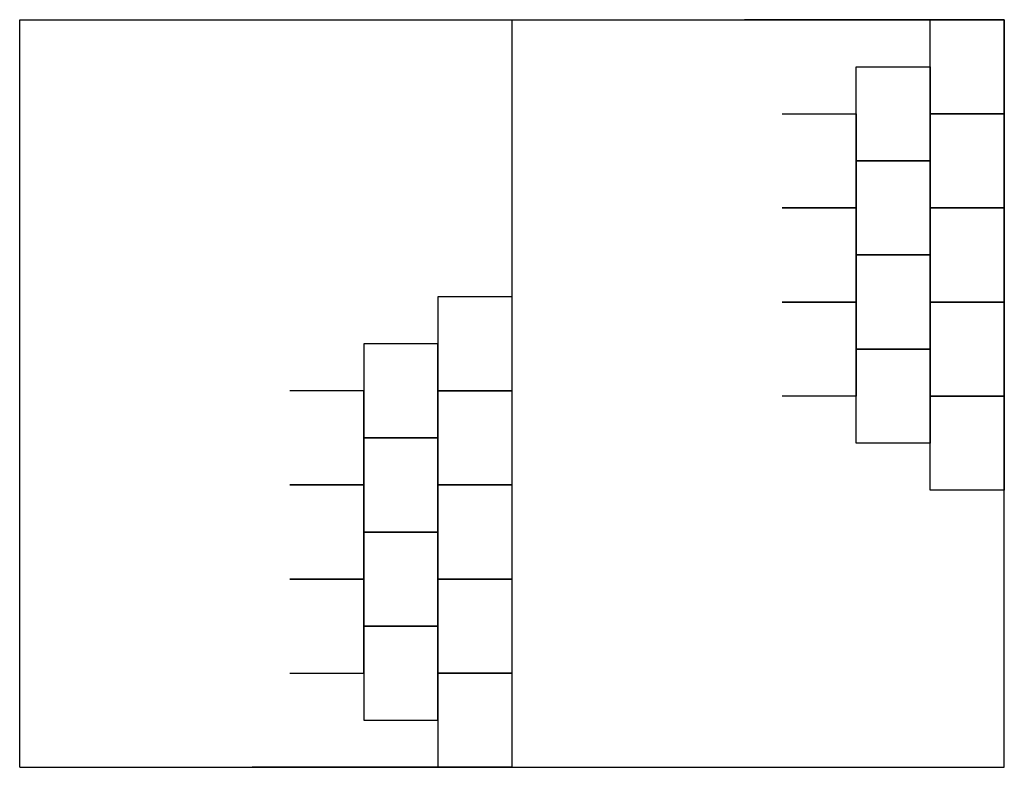
# Model space of a CAD drawing. Units: millimetres. Extents: x 0 to 290, y 0 to 220.
import ezdxf

# ---------------------------------------------------------------- set-up
doc = ezdxf.new("R2010")
doc.units = ezdxf.units.MM
doc.layers.add('VAN RYT INDUSTRIES PLAY ITEM', color=7, linetype='Continuous')

msp = doc.modelspace()

# ---------------------------------------------------------------- linework, layer by layer
at = {"layer": 'VAN RYT INDUSTRIES PLAY ITEM'}
for points in [[(0, 0), (0, 220)], [(0, 220), (290, 220)], [(145, 0), (145, 220)], [(290, 220), (213.43, 220)], [(290, 0), (290, 220)], [(224.54, 192.3), (246.36, 192.3), (246.36, 164.61), (224.54, 164.61)], [(224.54, 164.61), (246.36, 164.61), (246.36, 136.91), (224.54, 136.91)], [(224.54, 136.91), (246.36, 136.91), (246.36, 109.21), (224.54, 109.21)], [(79.54, 83.09), (101.36, 83.09), (101.36, 110.79), (79.54, 110.79)], [(79.54, 55.39), (101.36, 55.39), (101.36, 83.09), (79.54, 83.09)], [(79.54, 27.7), (101.36, 27.7), (101.36, 55.39), (79.54, 55.39)], [(0, 0), (290, 0)], [(145, 0), (68.43, 0)]]:
    msp.add_lwpolyline(points, dxfattribs=at)
for points in [[(290, 220), (290, 192.3), (268.18, 192.3), (268.18, 220)], [(268.18, 206.15), (268.18, 178.46), (246.36, 178.46), (246.36, 206.15)], [(290, 192.3), (290, 164.61), (268.18, 164.61), (268.18, 192.3)], [(268.18, 178.46), (268.18, 150.76), (246.36, 150.76), (246.36, 178.46)], [(290, 164.61), (290, 136.91), (268.18, 136.91), (268.18, 164.61)], [(268.18, 150.76), (268.18, 123.06), (246.36, 123.06), (246.36, 150.76)], [(145, 110.79), (145, 138.48), (123.18, 138.48), (123.18, 110.79)], [(290, 136.91), (290, 109.21), (268.18, 109.21), (268.18, 136.91)], [(123.18, 96.94), (123.18, 124.63), (101.36, 124.63), (101.36, 96.94)], [(268.18, 123.06), (268.18, 95.37), (246.36, 95.37), (246.36, 123.06)], [(145, 83.09), (145, 110.79), (123.18, 110.79), (123.18, 83.09)], [(290, 109.21), (290, 81.52), (268.18, 81.52), (268.18, 109.21)], [(123.18, 69.24), (123.18, 96.94), (101.36, 96.94), (101.36, 69.24)], [(145, 55.39), (145, 83.09), (123.18, 83.09), (123.18, 55.39)], [(123.18, 41.54), (123.18, 69.24), (101.36, 69.24), (101.36, 41.54)], [(145, 27.7), (145, 55.39), (123.18, 55.39), (123.18, 27.7)], [(123.18, 13.85), (123.18, 41.54), (101.36, 41.54), (101.36, 13.85)], [(145, 0), (145, 27.7), (123.18, 27.7), (123.18, 0)]]:
    msp.add_lwpolyline(points, close=True, dxfattribs=at)

doc.saveas('drawing.dxf')
